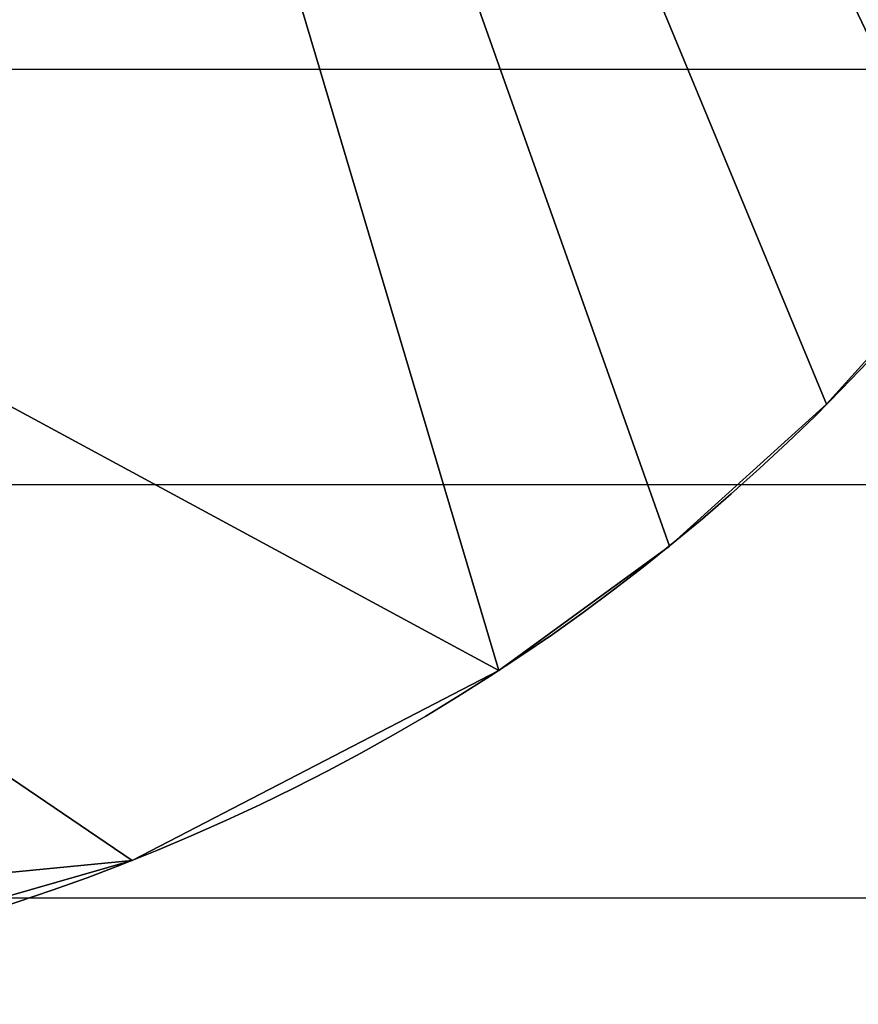
# Model space of a CAD drawing. Units: millimetres. Extents: x 5926 to 6026, y -407 to -324.
# Drawn here: x 5937 to 5938, y -397 to -396 of the extents above; entities that cross this region are included whole.
import ezdxf

# ---------------------------------------------------------------- set-up
doc = ezdxf.new("R2010")
doc.units = ezdxf.units.MM
doc.header["$MEASUREMENT"] = 0
doc.layers.add('3d', color=7, linetype='Continuous', true_color=0x000000)
doc.layers.add('Livello 01', color=7, linetype='Continuous', true_color=0xff0e00)

msp = doc.modelspace()

# ---------------------------------------------------------------- linework, layer by layer
at = {"layer": 'Livello 01'}
for p, q in [((6025.80597, -396.1975, 4.24793), (5926.32476, -396.1975, 4.24793)), ((6025.80597, -396.60301, 4.15083), (5926.32476, -396.60301, 4.15083)), ((6025.80597, -397.00629, 4.04572), (5926.32476, -397.00629, 4.04572))]:
    msp.add_line(p, q, dxfattribs=at)

# ---------------------------------------------------------------- meshes
at = {"layer": '3d'}
mesh = msp.add_polyface(dxfattribs=at)
corners = [(5938.27734, -395.11005, -30.15255), (5938.24414, -395.47397, -30.15255), (5938.13672, -395.84622, -30.15255), (5937.95117, -396.20447, -30.15255), (5937.83008, -396.37064, -30.15255), (5937.69141, -396.52426, -30.15255), (5937.53809, -396.66272, -30.15255), (5937.37158, -396.78406, -30.15255), (5937.01367, -396.9696, -30.15255), (5936.64111, -397.07666, -30.15255), (5936.27734, -397.11005, -30.15255), (5935.91357, -397.07666, -30.15255), (5935.54102, -396.9696, -30.15255), (5935.18311, -396.78406, -30.15255), (5935.0166, -396.66272, -30.15255), (5934.86328, -396.52426, -30.15255), (5934.72461, -396.37064, -30.15255), (5934.60352, -396.20447, -30.15255), (5934.41797, -395.84622, -30.15255), (5934.31055, -395.47397, -30.15255), (5934.27734, -395.11005, -30.15255), (5934.31055, -394.74612, -30.15255), (5934.41797, -394.37387, -30.15255), (5934.60352, -394.01562, -30.15255), (5934.72461, -393.84946, -30.15255), (5934.86328, -393.69583, -30.15255), (5935.0166, -393.55731, -30.15255), (5935.18311, -393.43607, -30.15255), (5935.54102, -393.25049, -30.15255), (5935.91357, -393.14343, -30.15255), (5936.27734, -393.11005, -30.15255), (5936.64111, -393.14343, -30.15255), (5937.01367, -393.25049, -30.15255), (5937.37158, -393.43607, -30.15255), (5937.53809, -393.55731, -30.15255), (5937.69141, -393.69583, -30.15255), (5937.83008, -393.84946, -30.15255), (5937.95117, -394.01562, -30.15255), (5938.13672, -394.37387, -30.15255), (5938.24414, -394.74612, -30.15255)]
mesh.append_faces([[corners[k] for k in face] for face in [(24, 23, 28, 28), (23, 22, 28, 28), (29, 22, 21, 21), (25, 24, 27, 27), (29, 21, 30, 30), (24, 28, 27, 27), (22, 29, 28, 28), (26, 25, 27, 27), (20, 30, 21, 21), (18, 20, 19, 19), (18, 17, 20, 20), (16, 20, 17, 17), (16, 15, 20, 20), (14, 20, 15, 15), (20, 14, 13, 13), (13, 12, 20, 20), (12, 11, 20, 20), (8, 20, 11, 11), (7, 30, 20, 20), (33, 32, 31, 31), (34, 30, 35, 35), (33, 31, 34, 34), (30, 36, 35, 35), (37, 30, 38, 38), (0, 39, 30, 30), (30, 39, 38, 38), (36, 30, 37, 37), (4, 0, 30, 30), (6, 30, 7, 7), (11, 10, 9, 9), (7, 20, 8, 8), (9, 8, 11, 11), (0, 3, 2, 2), (4, 30, 5, 5), (4, 3, 0, 0), (5, 30, 6, 6), (2, 1, 0, 0), (34, 31, 30, 30)]])
mesh = msp.add_polyface(dxfattribs=at)
corners = [(5938.27734, -395.11005, -30.65255), (5938.24414, -395.47397, -30.65255), (5938.13672, -395.84622, -30.65255), (5937.95117, -396.20447, -30.65255), (5937.83008, -396.37064, -30.65255), (5937.69141, -396.52426, -30.65255), (5937.53809, -396.66272, -30.65255), (5937.37158, -396.78406, -30.65255), (5937.01367, -396.9696, -30.65255), (5936.64111, -397.07666, -30.65255), (5936.27734, -397.11005, -30.65255), (5935.91357, -397.07666, -30.65255), (5935.54102, -396.9696, -30.65255), (5935.18311, -396.78406, -30.65255), (5935.0166, -396.66272, -30.65255), (5934.86328, -396.52426, -30.65255), (5934.72461, -396.37064, -30.65255), (5934.60352, -396.20447, -30.65255), (5934.41797, -395.84622, -30.65255), (5934.31055, -395.47397, -30.65255), (5934.27734, -395.11005, -30.65255), (5934.31055, -394.74612, -30.65255), (5934.41797, -394.37387, -30.65255), (5934.60352, -394.01562, -30.65255), (5934.72461, -393.84946, -30.65255), (5934.86328, -393.69583, -30.65255), (5935.0166, -393.55731, -30.65255), (5935.18311, -393.43607, -30.65255), (5935.54102, -393.25049, -30.65255), (5935.91357, -393.14343, -30.65255), (5936.27734, -393.11005, -30.65255), (5936.64111, -393.14343, -30.65255), (5937.01367, -393.25049, -30.65255), (5937.37158, -393.43607, -30.65255), (5937.53809, -393.55731, -30.65255), (5937.69141, -393.69583, -30.65255), (5937.83008, -393.84946, -30.65255), (5937.95117, -394.01562, -30.65255), (5938.13672, -394.37387, -30.65255), (5938.24414, -394.74612, -30.65255)]
mesh.append_faces([[corners[k] for k in face] for face in [(24, 28, 23, 23), (23, 28, 22, 22), (29, 21, 22, 22), (25, 27, 24, 24), (29, 30, 21, 21), (24, 27, 28, 28), (22, 28, 29, 29), (26, 27, 25, 25), (20, 21, 30, 30), (18, 19, 20, 20), (18, 20, 17, 17), (16, 17, 20, 20), (16, 20, 15, 15), (14, 15, 20, 20), (20, 13, 14, 14), (13, 20, 12, 12), (12, 20, 11, 11), (8, 11, 20, 20), (7, 20, 30, 30), (33, 31, 32, 32), (34, 35, 30, 30), (33, 34, 31, 31), (30, 35, 36, 36), (37, 38, 30, 30), (0, 30, 39, 39), (30, 38, 39, 39), (36, 37, 30, 30), (4, 30, 0, 0), (6, 7, 30, 30), (11, 9, 10, 10), (7, 8, 20, 20), (9, 11, 8, 8), (0, 2, 3, 3), (4, 5, 30, 30), (4, 0, 3, 3), (5, 6, 30, 30), (2, 0, 1, 1), (34, 30, 31, 31)]])
mesh = msp.add_polyface(dxfattribs=at)
corners = [(5937.73193, -396.48267, -30.18588), (5937.73193, -396.48267, -30.15255), (5937.70605, -396.50946, -30.15255), (5937.70605, -396.50946, -30.18588), (5937.73193, -396.48267, -30.21921), (5937.70605, -396.50946, -30.21921), (5937.73193, -396.48267, -30.25255), (5937.70605, -396.50946, -30.25255), (5937.73193, -396.48267, -30.28588), (5937.70605, -396.50946, -30.28588), (5937.73193, -396.48267, -30.31921), (5937.70605, -396.50946, -30.31921), (5937.73193, -396.48267, -30.35255), (5937.70605, -396.50946, -30.35255), (5937.73193, -396.48267, -30.38588), (5937.70605, -396.50946, -30.38588), (5937.73193, -396.48267, -30.41921), (5937.70605, -396.50946, -30.41921), (5937.73193, -396.48267, -30.45255), (5937.70605, -396.50946, -30.45255), (5937.73193, -396.48267, -30.48588), (5937.70605, -396.50946, -30.48588), (5937.73193, -396.48267, -30.51921), (5937.70605, -396.50946, -30.51921), (5937.73193, -396.48267, -30.55255), (5937.70605, -396.50946, -30.55255), (5937.73193, -396.48267, -30.58588), (5937.70605, -396.50946, -30.58588), (5937.73193, -396.48267, -30.61921), (5937.70605, -396.50946, -30.61921), (5937.73193, -396.48267, -30.65255), (5937.70605, -396.50946, -30.65255), (5937.75732, -396.45535, -30.18588), (5937.75732, -396.45535, -30.15255), (5937.75732, -396.45535, -30.21921), (5937.75732, -396.45535, -30.25255), (5937.75732, -396.45535, -30.28588), (5937.75732, -396.45535, -30.31921), (5937.75732, -396.45535, -30.35255), (5937.75732, -396.45535, -30.38588), (5937.75732, -396.45535, -30.41921), (5937.75732, -396.45535, -30.45255), (5937.75732, -396.45535, -30.48588), (5937.75732, -396.45535, -30.51921), (5937.75732, -396.45535, -30.55255), (5937.75732, -396.45535, -30.58588), (5937.75732, -396.45535, -30.61921), (5937.75732, -396.45535, -30.65255), (5937.78174, -396.42767, -30.18588), (5937.78174, -396.42767, -30.15255), (5937.78174, -396.42767, -30.21921), (5937.78174, -396.42767, -30.25255), (5937.78174, -396.42767, -30.28588), (5937.78174, -396.42767, -30.31921), (5937.78174, -396.42767, -30.35255), (5937.78174, -396.42767, -30.38588), (5937.78174, -396.42767, -30.41921), (5937.78174, -396.42767, -30.45255), (5937.78174, -396.42767, -30.48588), (5937.78174, -396.42767, -30.51921)]
mesh.append_faces([[corners[k] for k in face] for face in [(0, 1, 2, 3), (4, 0, 3, 5), (6, 4, 5, 7), (8, 6, 7, 9), (10, 8, 9, 11), (12, 10, 11, 13), (14, 12, 13, 15), (16, 14, 15, 17), (18, 16, 17, 19), (20, 18, 19, 21), (22, 20, 21, 23), (24, 22, 23, 25), (26, 24, 25, 27), (28, 26, 27, 29), (30, 28, 29, 31), (32, 33, 1, 0), (34, 32, 0, 4), (35, 34, 4, 6), (36, 35, 6, 8), (37, 36, 8, 10), (38, 37, 10, 12), (39, 38, 12, 14), (40, 39, 14, 16), (41, 40, 16, 18), (42, 41, 18, 20), (43, 42, 20, 22), (44, 43, 22, 24), (45, 44, 24, 26), (46, 45, 26, 28), (47, 46, 28, 30), (48, 49, 33, 32), (50, 48, 32, 34), (51, 50, 34, 35), (52, 51, 35, 36), (53, 52, 36, 37), (54, 53, 37, 38), (55, 54, 38, 39), (56, 55, 39, 40), (57, 56, 40, 41), (58, 57, 41, 42), (59, 58, 42, 43)]])
mesh = msp.add_polyface(dxfattribs=at)
corners = [(5937.65332, -396.56161, -30.28588), (5937.65332, -396.56161, -30.25255), (5937.62598, -396.58691, -30.25255), (5937.62598, -396.58691, -30.28588), (5937.65332, -396.56161, -30.31921), (5937.62598, -396.58691, -30.31921), (5937.65332, -396.56161, -30.35255), (5937.62598, -396.58691, -30.35255), (5937.65332, -396.56161, -30.38588), (5937.62598, -396.58691, -30.38588), (5937.65332, -396.56161, -30.41921), (5937.62598, -396.58691, -30.41921), (5937.65332, -396.56161, -30.45255), (5937.62598, -396.58691, -30.45255), (5937.65332, -396.56161, -30.48588), (5937.62598, -396.58691, -30.48588), (5937.65332, -396.56161, -30.51921), (5937.62598, -396.58691, -30.51921), (5937.65332, -396.56161, -30.55255), (5937.62598, -396.58691, -30.55255), (5937.65332, -396.56161, -30.58588), (5937.62598, -396.58691, -30.58588), (5937.65332, -396.56161, -30.61921), (5937.62598, -396.58691, -30.61921), (5937.65332, -396.56161, -30.65255), (5937.62598, -396.58691, -30.65255), (5937.68018, -396.53577, -30.18588), (5937.68018, -396.53577, -30.15255), (5937.65332, -396.56161, -30.15255), (5937.65332, -396.56161, -30.18588), (5937.68018, -396.53577, -30.21921), (5937.65332, -396.56161, -30.21921), (5937.68018, -396.53577, -30.25255), (5937.68018, -396.53577, -30.28588), (5937.68018, -396.53577, -30.31921), (5937.68018, -396.53577, -30.35255), (5937.68018, -396.53577, -30.38588), (5937.68018, -396.53577, -30.41921), (5937.68018, -396.53577, -30.45255), (5937.68018, -396.53577, -30.48588), (5937.68018, -396.53577, -30.51921), (5937.68018, -396.53577, -30.55255), (5937.68018, -396.53577, -30.58588), (5937.68018, -396.53577, -30.61921), (5937.68018, -396.53577, -30.65255), (5937.70605, -396.50946, -30.18588), (5937.70605, -396.50946, -30.15255), (5937.70605, -396.50946, -30.21921), (5937.70605, -396.50946, -30.25255), (5937.70605, -396.50946, -30.28588), (5937.70605, -396.50946, -30.31921), (5937.70605, -396.50946, -30.35255), (5937.70605, -396.50946, -30.38588), (5937.70605, -396.50946, -30.41921), (5937.70605, -396.50946, -30.45255), (5937.70605, -396.50946, -30.48588), (5937.70605, -396.50946, -30.51921), (5937.70605, -396.50946, -30.55255), (5937.70605, -396.50946, -30.58588), (5937.70605, -396.50946, -30.61921), (5937.70605, -396.50946, -30.65255)]
mesh.append_faces([[corners[k] for k in face] for face in [(0, 1, 2, 3), (4, 0, 3, 5), (6, 4, 5, 7), (8, 6, 7, 9), (10, 8, 9, 11), (12, 10, 11, 13), (14, 12, 13, 15), (16, 14, 15, 17), (18, 16, 17, 19), (20, 18, 19, 21), (22, 20, 21, 23), (24, 22, 23, 25), (26, 27, 28, 29), (30, 26, 29, 31), (32, 30, 31, 1), (33, 32, 1, 0), (34, 33, 0, 4), (35, 34, 4, 6), (36, 35, 6, 8), (37, 36, 8, 10), (38, 37, 10, 12), (39, 38, 12, 14), (40, 39, 14, 16), (41, 40, 16, 18), (42, 41, 18, 20), (43, 42, 20, 22), (44, 43, 22, 24), (45, 46, 27, 26), (47, 45, 26, 30), (48, 47, 30, 32), (49, 48, 32, 33), (50, 49, 33, 34), (51, 50, 34, 35), (52, 51, 35, 36), (53, 52, 36, 37), (54, 53, 37, 38), (55, 54, 38, 39), (56, 55, 39, 40), (57, 56, 40, 41), (58, 57, 41, 42), (59, 58, 42, 43), (60, 59, 43, 44)]])
mesh = msp.add_polyface(dxfattribs=at)
corners = [(5937.57031, -396.63599, -30.41921), (5937.57031, -396.63599, -30.38588), (5937.5415, -396.6597, -30.38588), (5937.5415, -396.6597, -30.41921), (5937.57031, -396.63599, -30.45255), (5937.5415, -396.6597, -30.45255), (5937.57031, -396.63599, -30.48588), (5937.5415, -396.6597, -30.48588), (5937.57031, -396.63599, -30.51921), (5937.5415, -396.6597, -30.51921), (5937.57031, -396.63599, -30.55255), (5937.5415, -396.6597, -30.55255), (5937.57031, -396.63599, -30.58588), (5937.5415, -396.6597, -30.58588), (5937.57031, -396.63599, -30.61921), (5937.5415, -396.6597, -30.61921), (5937.57031, -396.63599, -30.65255), (5937.5415, -396.6597, -30.65255), (5937.59814, -396.61169, -30.18588), (5937.59814, -396.61169, -30.15255), (5937.57031, -396.63599, -30.15255), (5937.57031, -396.63599, -30.18588), (5937.59814, -396.61169, -30.21921), (5937.57031, -396.63599, -30.21921), (5937.59814, -396.61169, -30.25255), (5937.57031, -396.63599, -30.25255), (5937.59814, -396.61169, -30.28588), (5937.57031, -396.63599, -30.28588), (5937.59814, -396.61169, -30.31921), (5937.57031, -396.63599, -30.31921), (5937.59814, -396.61169, -30.35255), (5937.57031, -396.63599, -30.35255), (5937.59814, -396.61169, -30.38588), (5937.59814, -396.61169, -30.41921), (5937.59814, -396.61169, -30.45255), (5937.59814, -396.61169, -30.48588), (5937.59814, -396.61169, -30.51921), (5937.59814, -396.61169, -30.55255), (5937.59814, -396.61169, -30.58588), (5937.59814, -396.61169, -30.61921), (5937.59814, -396.61169, -30.65255), (5937.62598, -396.58691, -30.18588), (5937.62598, -396.58691, -30.15255), (5937.62598, -396.58691, -30.21921), (5937.62598, -396.58691, -30.25255), (5937.62598, -396.58691, -30.28588), (5937.62598, -396.58691, -30.31921), (5937.62598, -396.58691, -30.35255), (5937.62598, -396.58691, -30.38588), (5937.62598, -396.58691, -30.41921), (5937.62598, -396.58691, -30.45255), (5937.62598, -396.58691, -30.48588), (5937.62598, -396.58691, -30.51921), (5937.62598, -396.58691, -30.55255), (5937.62598, -396.58691, -30.58588), (5937.62598, -396.58691, -30.61921), (5937.62598, -396.58691, -30.65255), (5937.65332, -396.56161, -30.18588), (5937.65332, -396.56161, -30.15255), (5937.65332, -396.56161, -30.21921), (5937.65332, -396.56161, -30.25255)]
mesh.append_faces([[corners[k] for k in face] for face in [(0, 1, 2, 3), (4, 0, 3, 5), (6, 4, 5, 7), (8, 6, 7, 9), (10, 8, 9, 11), (12, 10, 11, 13), (14, 12, 13, 15), (16, 14, 15, 17), (18, 19, 20, 21), (22, 18, 21, 23), (24, 22, 23, 25), (26, 24, 25, 27), (28, 26, 27, 29), (30, 28, 29, 31), (32, 30, 31, 1), (33, 32, 1, 0), (34, 33, 0, 4), (35, 34, 4, 6), (36, 35, 6, 8), (37, 36, 8, 10), (38, 37, 10, 12), (39, 38, 12, 14), (40, 39, 14, 16), (41, 42, 19, 18), (43, 41, 18, 22), (44, 43, 22, 24), (45, 44, 24, 26), (46, 45, 26, 28), (47, 46, 28, 30), (48, 47, 30, 32), (49, 48, 32, 33), (50, 49, 33, 34), (51, 50, 34, 35), (52, 51, 35, 36), (53, 52, 36, 37), (54, 53, 37, 38), (55, 54, 38, 39), (56, 55, 39, 40), (57, 58, 42, 41), (59, 57, 41, 43), (60, 59, 43, 44)]])
mesh = msp.add_polyface(dxfattribs=at)
corners = [(5937.4834, -396.70544, -30.55255), (5937.4834, -396.70544, -30.51921), (5937.45361, -396.72748, -30.51921), (5937.45361, -396.72748, -30.55255), (5937.4834, -396.70544, -30.58588), (5937.45361, -396.72748, -30.58588), (5937.4834, -396.70544, -30.61921), (5937.45361, -396.72748, -30.61921), (5937.4834, -396.70544, -30.65255), (5937.45361, -396.72748, -30.65255), (5937.5127, -396.68289, -30.18588), (5937.5127, -396.68289, -30.15255), (5937.4834, -396.70544, -30.15255), (5937.4834, -396.70544, -30.18588), (5937.5127, -396.68289, -30.21921), (5937.4834, -396.70544, -30.21921), (5937.5127, -396.68289, -30.25255), (5937.4834, -396.70544, -30.25255), (5937.5127, -396.68289, -30.28588), (5937.4834, -396.70544, -30.28588), (5937.5127, -396.68289, -30.31921), (5937.4834, -396.70544, -30.31921), (5937.5127, -396.68289, -30.35255), (5937.4834, -396.70544, -30.35255), (5937.5127, -396.68289, -30.38588), (5937.4834, -396.70544, -30.38588), (5937.5127, -396.68289, -30.41921), (5937.4834, -396.70544, -30.41921), (5937.5127, -396.68289, -30.45255), (5937.4834, -396.70544, -30.45255), (5937.5127, -396.68289, -30.48588), (5937.4834, -396.70544, -30.48588), (5937.5127, -396.68289, -30.51921), (5937.5127, -396.68289, -30.55255), (5937.5127, -396.68289, -30.58588), (5937.5127, -396.68289, -30.61921), (5937.5127, -396.68289, -30.65255), (5937.5415, -396.6597, -30.18588), (5937.5415, -396.6597, -30.15255), (5937.5415, -396.6597, -30.21921), (5937.5415, -396.6597, -30.25255), (5937.5415, -396.6597, -30.28588), (5937.5415, -396.6597, -30.31921), (5937.5415, -396.6597, -30.35255), (5937.5415, -396.6597, -30.38588), (5937.5415, -396.6597, -30.41921), (5937.5415, -396.6597, -30.45255), (5937.5415, -396.6597, -30.48588), (5937.5415, -396.6597, -30.51921), (5937.5415, -396.6597, -30.55255), (5937.5415, -396.6597, -30.58588), (5937.5415, -396.6597, -30.61921), (5937.5415, -396.6597, -30.65255), (5937.57031, -396.63599, -30.18588), (5937.57031, -396.63599, -30.15255), (5937.57031, -396.63599, -30.21921), (5937.57031, -396.63599, -30.25255), (5937.57031, -396.63599, -30.28588), (5937.57031, -396.63599, -30.31921), (5937.57031, -396.63599, -30.35255), (5937.57031, -396.63599, -30.38588)]
mesh.append_faces([[corners[k] for k in face] for face in [(0, 1, 2, 3), (4, 0, 3, 5), (6, 4, 5, 7), (8, 6, 7, 9), (10, 11, 12, 13), (14, 10, 13, 15), (16, 14, 15, 17), (18, 16, 17, 19), (20, 18, 19, 21), (22, 20, 21, 23), (24, 22, 23, 25), (26, 24, 25, 27), (28, 26, 27, 29), (30, 28, 29, 31), (32, 30, 31, 1), (33, 32, 1, 0), (34, 33, 0, 4), (35, 34, 4, 6), (36, 35, 6, 8), (37, 38, 11, 10), (39, 37, 10, 14), (40, 39, 14, 16), (41, 40, 16, 18), (42, 41, 18, 20), (43, 42, 20, 22), (44, 43, 22, 24), (45, 44, 24, 26), (46, 45, 26, 28), (47, 46, 28, 30), (48, 47, 30, 32), (49, 48, 32, 33), (50, 49, 33, 34), (51, 50, 34, 35), (52, 51, 35, 36), (53, 54, 38, 37), (55, 53, 37, 39), (56, 55, 39, 40), (57, 56, 40, 41), (58, 57, 41, 42), (59, 58, 42, 43), (60, 59, 43, 44)]])
mesh = msp.add_polyface(dxfattribs=at)
corners = [(5937.42383, -396.74896, -30.18588), (5937.42383, -396.74896, -30.15255), (5937.39307, -396.76981, -30.15255), (5937.39307, -396.76981, -30.18588), (5937.42383, -396.74896, -30.21921), (5937.39307, -396.76981, -30.21921), (5937.42383, -396.74896, -30.25255), (5937.39307, -396.76981, -30.25255), (5937.42383, -396.74896, -30.28588), (5937.39307, -396.76981, -30.28588), (5937.42383, -396.74896, -30.31921), (5937.39307, -396.76981, -30.31921), (5937.42383, -396.74896, -30.35255), (5937.39307, -396.76981, -30.35255), (5937.42383, -396.74896, -30.38588), (5937.39307, -396.76981, -30.38588), (5937.42383, -396.74896, -30.41921), (5937.39307, -396.76981, -30.41921), (5937.42383, -396.74896, -30.45255), (5937.39307, -396.76981, -30.45255), (5937.42383, -396.74896, -30.48588), (5937.39307, -396.76981, -30.48588), (5937.42383, -396.74896, -30.51921), (5937.39307, -396.76981, -30.51921), (5937.42383, -396.74896, -30.55255), (5937.39307, -396.76981, -30.55255), (5937.42383, -396.74896, -30.58588), (5937.39307, -396.76981, -30.58588), (5937.42383, -396.74896, -30.61921), (5937.39307, -396.76981, -30.61921), (5937.42383, -396.74896, -30.65255), (5937.39307, -396.76981, -30.65255), (5937.45361, -396.72748, -30.18588), (5937.45361, -396.72748, -30.15255), (5937.45361, -396.72748, -30.21921), (5937.45361, -396.72748, -30.25255), (5937.45361, -396.72748, -30.28588), (5937.45361, -396.72748, -30.31921), (5937.45361, -396.72748, -30.35255), (5937.45361, -396.72748, -30.38588), (5937.45361, -396.72748, -30.41921), (5937.45361, -396.72748, -30.45255), (5937.45361, -396.72748, -30.48588), (5937.45361, -396.72748, -30.51921), (5937.45361, -396.72748, -30.55255), (5937.45361, -396.72748, -30.58588), (5937.45361, -396.72748, -30.61921), (5937.45361, -396.72748, -30.65255), (5937.4834, -396.70544, -30.18588), (5937.4834, -396.70544, -30.15255), (5937.4834, -396.70544, -30.21921), (5937.4834, -396.70544, -30.25255), (5937.4834, -396.70544, -30.28588), (5937.4834, -396.70544, -30.31921), (5937.4834, -396.70544, -30.35255), (5937.4834, -396.70544, -30.38588), (5937.4834, -396.70544, -30.41921), (5937.4834, -396.70544, -30.45255), (5937.4834, -396.70544, -30.48588), (5937.4834, -396.70544, -30.51921)]
mesh.append_faces([[corners[k] for k in face] for face in [(0, 1, 2, 3), (4, 0, 3, 5), (6, 4, 5, 7), (8, 6, 7, 9), (10, 8, 9, 11), (12, 10, 11, 13), (14, 12, 13, 15), (16, 14, 15, 17), (18, 16, 17, 19), (20, 18, 19, 21), (22, 20, 21, 23), (24, 22, 23, 25), (26, 24, 25, 27), (28, 26, 27, 29), (30, 28, 29, 31), (32, 33, 1, 0), (34, 32, 0, 4), (35, 34, 4, 6), (36, 35, 6, 8), (37, 36, 8, 10), (38, 37, 10, 12), (39, 38, 12, 14), (40, 39, 14, 16), (41, 40, 16, 18), (42, 41, 18, 20), (43, 42, 20, 22), (44, 43, 22, 24), (45, 44, 24, 26), (46, 45, 26, 28), (47, 46, 28, 30), (48, 49, 33, 32), (50, 48, 32, 34), (51, 50, 34, 35), (52, 51, 35, 36), (53, 52, 36, 37), (54, 53, 37, 38), (55, 54, 38, 39), (56, 55, 39, 40), (57, 56, 40, 41), (58, 57, 41, 42), (59, 58, 42, 43)]])
mesh = msp.add_polyface(dxfattribs=at)
corners = [(5937.33154, -396.80966, -30.28588), (5937.33154, -396.80966, -30.25255), (5937.30029, -396.8287, -30.25255), (5937.30029, -396.8287, -30.28588), (5937.33154, -396.80966, -30.31921), (5937.30029, -396.8287, -30.31921), (5937.33154, -396.80966, -30.35255), (5937.30029, -396.8287, -30.35255), (5937.33154, -396.80966, -30.38588), (5937.30029, -396.8287, -30.38588), (5937.33154, -396.80966, -30.41921), (5937.30029, -396.8287, -30.41921), (5937.33154, -396.80966, -30.45255), (5937.30029, -396.8287, -30.45255), (5937.33154, -396.80966, -30.48588), (5937.30029, -396.8287, -30.48588), (5937.33154, -396.80966, -30.51921), (5937.30029, -396.8287, -30.51921), (5937.33154, -396.80966, -30.55255), (5937.30029, -396.8287, -30.55255), (5937.33154, -396.80966, -30.58588), (5937.30029, -396.8287, -30.58588), (5937.33154, -396.80966, -30.61921), (5937.30029, -396.8287, -30.61921), (5937.33154, -396.80966, -30.65255), (5937.30029, -396.8287, -30.65255), (5937.3623, -396.79004, -30.18588), (5937.3623, -396.79004, -30.15255), (5937.33154, -396.80966, -30.15255), (5937.33154, -396.80966, -30.18588), (5937.3623, -396.79004, -30.21921), (5937.33154, -396.80966, -30.21921), (5937.3623, -396.79004, -30.25255), (5937.3623, -396.79004, -30.28588), (5937.3623, -396.79004, -30.31921), (5937.3623, -396.79004, -30.35255), (5937.3623, -396.79004, -30.38588), (5937.3623, -396.79004, -30.41921), (5937.3623, -396.79004, -30.45255), (5937.3623, -396.79004, -30.48588), (5937.3623, -396.79004, -30.51921), (5937.3623, -396.79004, -30.55255), (5937.3623, -396.79004, -30.58588), (5937.3623, -396.79004, -30.61921), (5937.3623, -396.79004, -30.65255), (5937.39307, -396.76981, -30.18588), (5937.39307, -396.76981, -30.15255), (5937.39307, -396.76981, -30.21921), (5937.39307, -396.76981, -30.25255), (5937.39307, -396.76981, -30.28588), (5937.39307, -396.76981, -30.31921), (5937.39307, -396.76981, -30.35255), (5937.39307, -396.76981, -30.38588), (5937.39307, -396.76981, -30.41921), (5937.39307, -396.76981, -30.45255), (5937.39307, -396.76981, -30.48588), (5937.39307, -396.76981, -30.51921), (5937.39307, -396.76981, -30.55255), (5937.39307, -396.76981, -30.58588), (5937.39307, -396.76981, -30.61921), (5937.39307, -396.76981, -30.65255)]
mesh.append_faces([[corners[k] for k in face] for face in [(0, 1, 2, 3), (4, 0, 3, 5), (6, 4, 5, 7), (8, 6, 7, 9), (10, 8, 9, 11), (12, 10, 11, 13), (14, 12, 13, 15), (16, 14, 15, 17), (18, 16, 17, 19), (20, 18, 19, 21), (22, 20, 21, 23), (24, 22, 23, 25), (26, 27, 28, 29), (30, 26, 29, 31), (32, 30, 31, 1), (33, 32, 1, 0), (34, 33, 0, 4), (35, 34, 4, 6), (36, 35, 6, 8), (37, 36, 8, 10), (38, 37, 10, 12), (39, 38, 12, 14), (40, 39, 14, 16), (41, 40, 16, 18), (42, 41, 18, 20), (43, 42, 20, 22), (44, 43, 22, 24), (45, 46, 27, 26), (47, 45, 26, 30), (48, 47, 30, 32), (49, 48, 32, 33), (50, 49, 33, 34), (51, 50, 34, 35), (52, 51, 35, 36), (53, 52, 36, 37), (54, 53, 37, 38), (55, 54, 38, 39), (56, 55, 39, 40), (57, 56, 40, 41), (58, 57, 41, 42), (59, 58, 42, 43), (60, 59, 43, 44)]])
mesh = msp.add_polyface(dxfattribs=at)
corners = [(5937.23682, -396.86493, -30.41921), (5937.23682, -396.86493, -30.38588), (5937.20459, -396.88208, -30.38588), (5937.20459, -396.88208, -30.41921), (5937.23682, -396.86493, -30.45255), (5937.20459, -396.88208, -30.45255), (5937.23682, -396.86493, -30.48588), (5937.20459, -396.88208, -30.48588), (5937.23682, -396.86493, -30.51921), (5937.20459, -396.88208, -30.51921), (5937.23682, -396.86493, -30.55255), (5937.20459, -396.88208, -30.55255), (5937.23682, -396.86493, -30.58588), (5937.20459, -396.88208, -30.58588), (5937.23682, -396.86493, -30.61921), (5937.20459, -396.88208, -30.61921), (5937.23682, -396.86493, -30.65255), (5937.20459, -396.88208, -30.65255), (5937.26855, -396.84711, -30.18588), (5937.26855, -396.84711, -30.15255), (5937.23682, -396.86493, -30.15255), (5937.23682, -396.86493, -30.18588), (5937.26855, -396.84711, -30.21921), (5937.23682, -396.86493, -30.21921), (5937.26855, -396.84711, -30.25255), (5937.23682, -396.86493, -30.25255), (5937.26855, -396.84711, -30.28588), (5937.23682, -396.86493, -30.28588), (5937.26855, -396.84711, -30.31921), (5937.23682, -396.86493, -30.31921), (5937.26855, -396.84711, -30.35255), (5937.23682, -396.86493, -30.35255), (5937.26855, -396.84711, -30.38588), (5937.26855, -396.84711, -30.41921), (5937.26855, -396.84711, -30.45255), (5937.26855, -396.84711, -30.48588), (5937.26855, -396.84711, -30.51921), (5937.26855, -396.84711, -30.55255), (5937.26855, -396.84711, -30.58588), (5937.26855, -396.84711, -30.61921), (5937.26855, -396.84711, -30.65255), (5937.30029, -396.8287, -30.18588), (5937.30029, -396.8287, -30.15255), (5937.30029, -396.8287, -30.21921), (5937.30029, -396.8287, -30.25255), (5937.30029, -396.8287, -30.28588), (5937.30029, -396.8287, -30.31921), (5937.30029, -396.8287, -30.35255), (5937.30029, -396.8287, -30.38588), (5937.30029, -396.8287, -30.41921), (5937.30029, -396.8287, -30.45255), (5937.30029, -396.8287, -30.48588), (5937.30029, -396.8287, -30.51921), (5937.30029, -396.8287, -30.55255), (5937.30029, -396.8287, -30.58588), (5937.30029, -396.8287, -30.61921), (5937.30029, -396.8287, -30.65255), (5937.33154, -396.80966, -30.18588), (5937.33154, -396.80966, -30.15255), (5937.33154, -396.80966, -30.21921), (5937.33154, -396.80966, -30.25255)]
mesh.append_faces([[corners[k] for k in face] for face in [(0, 1, 2, 3), (4, 0, 3, 5), (6, 4, 5, 7), (8, 6, 7, 9), (10, 8, 9, 11), (12, 10, 11, 13), (14, 12, 13, 15), (16, 14, 15, 17), (18, 19, 20, 21), (22, 18, 21, 23), (24, 22, 23, 25), (26, 24, 25, 27), (28, 26, 27, 29), (30, 28, 29, 31), (32, 30, 31, 1), (33, 32, 1, 0), (34, 33, 0, 4), (35, 34, 4, 6), (36, 35, 6, 8), (37, 36, 8, 10), (38, 37, 10, 12), (39, 38, 12, 14), (40, 39, 14, 16), (41, 42, 19, 18), (43, 41, 18, 22), (44, 43, 22, 24), (45, 44, 24, 26), (46, 45, 26, 28), (47, 46, 28, 30), (48, 47, 30, 32), (49, 48, 32, 33), (50, 49, 33, 34), (51, 50, 34, 35), (52, 51, 35, 36), (53, 52, 36, 37), (54, 53, 37, 38), (55, 54, 38, 39), (56, 55, 39, 40), (57, 58, 42, 41), (59, 57, 41, 43), (60, 59, 43, 44)]])
mesh = msp.add_polyface(dxfattribs=at)
corners = [(5937.13867, -396.91513, -30.55255), (5937.13867, -396.91513, -30.51921), (5937.10498, -396.93069, -30.51921), (5937.10498, -396.93069, -30.55255), (5937.13867, -396.91513, -30.58588), (5937.10498, -396.93069, -30.58588), (5937.13867, -396.91513, -30.61921), (5937.10498, -396.93069, -30.61921), (5937.13867, -396.91513, -30.65255), (5937.10498, -396.93069, -30.65255), (5937.17188, -396.8988, -30.18588), (5937.17188, -396.8988, -30.15255), (5937.13867, -396.91513, -30.15255), (5937.13867, -396.91513, -30.18588), (5937.17188, -396.8988, -30.21921), (5937.13867, -396.91513, -30.21921), (5937.17188, -396.8988, -30.25255), (5937.13867, -396.91513, -30.25255), (5937.17188, -396.8988, -30.28588), (5937.13867, -396.91513, -30.28588), (5937.17188, -396.8988, -30.31921), (5937.13867, -396.91513, -30.31921), (5937.17188, -396.8988, -30.35255), (5937.13867, -396.91513, -30.35255), (5937.17188, -396.8988, -30.38588), (5937.13867, -396.91513, -30.38588), (5937.17188, -396.8988, -30.41921), (5937.13867, -396.91513, -30.41921), (5937.17188, -396.8988, -30.45255), (5937.13867, -396.91513, -30.45255), (5937.17188, -396.8988, -30.48588), (5937.13867, -396.91513, -30.48588), (5937.17188, -396.8988, -30.51921), (5937.17188, -396.8988, -30.55255), (5937.17188, -396.8988, -30.58588), (5937.17188, -396.8988, -30.61921), (5937.17188, -396.8988, -30.65255), (5937.20459, -396.88208, -30.18588), (5937.20459, -396.88208, -30.15255), (5937.20459, -396.88208, -30.21921), (5937.20459, -396.88208, -30.25255), (5937.20459, -396.88208, -30.28588), (5937.20459, -396.88208, -30.31921), (5937.20459, -396.88208, -30.35255), (5937.20459, -396.88208, -30.38588), (5937.20459, -396.88208, -30.41921), (5937.20459, -396.88208, -30.45255), (5937.20459, -396.88208, -30.48588), (5937.20459, -396.88208, -30.51921), (5937.20459, -396.88208, -30.55255), (5937.20459, -396.88208, -30.58588), (5937.20459, -396.88208, -30.61921), (5937.20459, -396.88208, -30.65255), (5937.23682, -396.86493, -30.18588), (5937.23682, -396.86493, -30.15255), (5937.23682, -396.86493, -30.21921), (5937.23682, -396.86493, -30.25255), (5937.23682, -396.86493, -30.28588), (5937.23682, -396.86493, -30.31921), (5937.23682, -396.86493, -30.35255), (5937.23682, -396.86493, -30.38588)]
mesh.append_faces([[corners[k] for k in face] for face in [(0, 1, 2, 3), (4, 0, 3, 5), (6, 4, 5, 7), (8, 6, 7, 9), (10, 11, 12, 13), (14, 10, 13, 15), (16, 14, 15, 17), (18, 16, 17, 19), (20, 18, 19, 21), (22, 20, 21, 23), (24, 22, 23, 25), (26, 24, 25, 27), (28, 26, 27, 29), (30, 28, 29, 31), (32, 30, 31, 1), (33, 32, 1, 0), (34, 33, 0, 4), (35, 34, 4, 6), (36, 35, 6, 8), (37, 38, 11, 10), (39, 37, 10, 14), (40, 39, 14, 16), (41, 40, 16, 18), (42, 41, 18, 20), (43, 42, 20, 22), (44, 43, 22, 24), (45, 44, 24, 26), (46, 45, 26, 28), (47, 46, 28, 30), (48, 47, 30, 32), (49, 48, 32, 33), (50, 49, 33, 34), (51, 50, 34, 35), (52, 51, 35, 36), (53, 54, 38, 37), (55, 53, 37, 39), (56, 55, 39, 40), (57, 56, 40, 41), (58, 57, 41, 42), (59, 58, 42, 43), (60, 59, 43, 44)]])
mesh = msp.add_polyface(dxfattribs=at)
corners = [(5937.07129, -396.94568, -30.18588), (5937.07129, -396.94568, -30.15255), (5937.0376, -396.95996, -30.15255), (5937.0376, -396.95996, -30.18588), (5937.07129, -396.94568, -30.21921), (5937.0376, -396.95996, -30.21921), (5937.07129, -396.94568, -30.25255), (5937.0376, -396.95996, -30.25255), (5937.07129, -396.94568, -30.28588), (5937.0376, -396.95996, -30.28588), (5937.07129, -396.94568, -30.31921), (5937.0376, -396.95996, -30.31921), (5937.07129, -396.94568, -30.35255), (5937.0376, -396.95996, -30.35255), (5937.07129, -396.94568, -30.38588), (5937.0376, -396.95996, -30.38588), (5937.07129, -396.94568, -30.41921), (5937.0376, -396.95996, -30.41921), (5937.07129, -396.94568, -30.45255), (5937.0376, -396.95996, -30.45255), (5937.07129, -396.94568, -30.48588), (5937.0376, -396.95996, -30.48588), (5937.07129, -396.94568, -30.51921), (5937.0376, -396.95996, -30.51921), (5937.07129, -396.94568, -30.55255), (5937.0376, -396.95996, -30.55255), (5937.07129, -396.94568, -30.58588), (5937.0376, -396.95996, -30.58588), (5937.07129, -396.94568, -30.61921), (5937.0376, -396.95996, -30.61921), (5937.07129, -396.94568, -30.65255), (5937.0376, -396.95996, -30.65255), (5937.10498, -396.93069, -30.18588), (5937.10498, -396.93069, -30.15255), (5937.10498, -396.93069, -30.21921), (5937.10498, -396.93069, -30.25255), (5937.10498, -396.93069, -30.28588), (5937.10498, -396.93069, -30.31921), (5937.10498, -396.93069, -30.35255), (5937.10498, -396.93069, -30.38588), (5937.10498, -396.93069, -30.41921), (5937.10498, -396.93069, -30.45255), (5937.10498, -396.93069, -30.48588), (5937.10498, -396.93069, -30.51921), (5937.10498, -396.93069, -30.55255), (5937.10498, -396.93069, -30.58588), (5937.10498, -396.93069, -30.61921), (5937.10498, -396.93069, -30.65255), (5937.13867, -396.91513, -30.18588), (5937.13867, -396.91513, -30.15255), (5937.13867, -396.91513, -30.21921), (5937.13867, -396.91513, -30.25255), (5937.13867, -396.91513, -30.28588), (5937.13867, -396.91513, -30.31921), (5937.13867, -396.91513, -30.35255), (5937.13867, -396.91513, -30.38588), (5937.13867, -396.91513, -30.41921), (5937.13867, -396.91513, -30.45255), (5937.13867, -396.91513, -30.48588), (5937.13867, -396.91513, -30.51921)]
mesh.append_faces([[corners[k] for k in face] for face in [(0, 1, 2, 3), (4, 0, 3, 5), (6, 4, 5, 7), (8, 6, 7, 9), (10, 8, 9, 11), (12, 10, 11, 13), (14, 12, 13, 15), (16, 14, 15, 17), (18, 16, 17, 19), (20, 18, 19, 21), (22, 20, 21, 23), (24, 22, 23, 25), (26, 24, 25, 27), (28, 26, 27, 29), (30, 28, 29, 31), (32, 33, 1, 0), (34, 32, 0, 4), (35, 34, 4, 6), (36, 35, 6, 8), (37, 36, 8, 10), (38, 37, 10, 12), (39, 38, 12, 14), (40, 39, 14, 16), (41, 40, 16, 18), (42, 41, 18, 20), (43, 42, 20, 22), (44, 43, 22, 24), (45, 44, 24, 26), (46, 45, 26, 28), (47, 46, 28, 30), (48, 49, 33, 32), (50, 48, 32, 34), (51, 50, 34, 35), (52, 51, 35, 36), (53, 52, 36, 37), (54, 53, 37, 38), (55, 54, 38, 39), (56, 55, 39, 40), (57, 56, 40, 41), (58, 57, 41, 42), (59, 58, 42, 43)]])
mesh = msp.add_polyface(dxfattribs=at)
corners = [(5936.96973, -396.98645, -30.28588), (5936.96973, -396.98645, -30.25255), (5936.93555, -396.99872, -30.25255), (5936.93555, -396.99872, -30.28588), (5936.96973, -396.98645, -30.31921), (5936.93555, -396.99872, -30.31921), (5936.96973, -396.98645, -30.35255), (5936.93555, -396.99872, -30.35255), (5936.96973, -396.98645, -30.38588), (5936.93555, -396.99872, -30.38588), (5936.96973, -396.98645, -30.41921), (5936.93555, -396.99872, -30.41921), (5936.96973, -396.98645, -30.45255), (5936.93555, -396.99872, -30.45255), (5936.96973, -396.98645, -30.48588), (5936.93555, -396.99872, -30.48588), (5936.96973, -396.98645, -30.51921), (5936.93555, -396.99872, -30.51921), (5936.96973, -396.98645, -30.55255), (5936.93555, -396.99872, -30.55255), (5936.96973, -396.98645, -30.58588), (5936.93555, -396.99872, -30.58588), (5936.96973, -396.98645, -30.61921), (5936.93555, -396.99872, -30.61921), (5936.96973, -396.98645, -30.65255), (5936.93555, -396.99872, -30.65255), (5937.00342, -396.97351, -30.18588), (5937.00342, -396.97351, -30.15255), (5936.96973, -396.98645, -30.15255), (5936.96973, -396.98645, -30.18588), (5937.00342, -396.97351, -30.21921), (5936.96973, -396.98645, -30.21921), (5937.00342, -396.97351, -30.25255), (5937.00342, -396.97351, -30.28588), (5937.00342, -396.97351, -30.31921), (5937.00342, -396.97351, -30.35255), (5937.00342, -396.97351, -30.38588), (5937.00342, -396.97351, -30.41921), (5937.00342, -396.97351, -30.45255), (5937.00342, -396.97351, -30.48588), (5937.00342, -396.97351, -30.51921), (5937.00342, -396.97351, -30.55255), (5937.00342, -396.97351, -30.58588), (5937.00342, -396.97351, -30.61921), (5937.00342, -396.97351, -30.65255), (5937.0376, -396.95996, -30.18588), (5937.0376, -396.95996, -30.15255), (5937.0376, -396.95996, -30.21921), (5937.0376, -396.95996, -30.25255), (5937.0376, -396.95996, -30.28588), (5937.0376, -396.95996, -30.31921), (5937.0376, -396.95996, -30.35255), (5937.0376, -396.95996, -30.38588), (5937.0376, -396.95996, -30.41921), (5937.0376, -396.95996, -30.45255), (5937.0376, -396.95996, -30.48588), (5937.0376, -396.95996, -30.51921), (5937.0376, -396.95996, -30.55255), (5937.0376, -396.95996, -30.58588), (5937.0376, -396.95996, -30.61921), (5937.0376, -396.95996, -30.65255)]
mesh.append_faces([[corners[k] for k in face] for face in [(0, 1, 2, 3), (4, 0, 3, 5), (6, 4, 5, 7), (8, 6, 7, 9), (10, 8, 9, 11), (12, 10, 11, 13), (14, 12, 13, 15), (16, 14, 15, 17), (18, 16, 17, 19), (20, 18, 19, 21), (22, 20, 21, 23), (24, 22, 23, 25), (26, 27, 28, 29), (30, 26, 29, 31), (32, 30, 31, 1), (33, 32, 1, 0), (34, 33, 0, 4), (35, 34, 4, 6), (36, 35, 6, 8), (37, 36, 8, 10), (38, 37, 10, 12), (39, 38, 12, 14), (40, 39, 14, 16), (41, 40, 16, 18), (42, 41, 18, 20), (43, 42, 20, 22), (44, 43, 22, 24), (45, 46, 27, 26), (47, 45, 26, 30), (48, 47, 30, 32), (49, 48, 32, 33), (50, 49, 33, 34), (51, 50, 34, 35), (52, 51, 35, 36), (53, 52, 36, 37), (54, 53, 37, 38), (55, 54, 38, 39), (56, 55, 39, 40), (57, 56, 40, 41), (58, 57, 41, 42), (59, 58, 42, 43), (60, 59, 43, 44)]])
mesh = msp.add_polyface(dxfattribs=at)
corners = [(5936.8667, -397.02124, -30.41921), (5936.8667, -397.02124, -30.38588), (5936.83252, -397.03149, -30.38588), (5936.83252, -397.03149, -30.41921), (5936.8667, -397.02124, -30.45255), (5936.83252, -397.03149, -30.45255), (5936.8667, -397.02124, -30.48588), (5936.83252, -397.03149, -30.48588), (5936.8667, -397.02124, -30.51921), (5936.83252, -397.03149, -30.51921), (5936.8667, -397.02124, -30.55255), (5936.83252, -397.03149, -30.55255), (5936.8667, -397.02124, -30.58588), (5936.83252, -397.03149, -30.58588), (5936.8667, -397.02124, -30.61921), (5936.83252, -397.03149, -30.61921), (5936.8667, -397.02124, -30.65255), (5936.83252, -397.03149, -30.65255), (5936.90088, -397.01028, -30.18588), (5936.90088, -397.01028, -30.15255), (5936.8667, -397.02124, -30.15255), (5936.8667, -397.02124, -30.18588), (5936.90088, -397.01028, -30.21921), (5936.8667, -397.02124, -30.21921), (5936.90088, -397.01028, -30.25255), (5936.8667, -397.02124, -30.25255), (5936.90088, -397.01028, -30.28588), (5936.8667, -397.02124, -30.28588), (5936.90088, -397.01028, -30.31921), (5936.8667, -397.02124, -30.31921), (5936.90088, -397.01028, -30.35255), (5936.8667, -397.02124, -30.35255), (5936.90088, -397.01028, -30.38588), (5936.90088, -397.01028, -30.41921), (5936.90088, -397.01028, -30.45255), (5936.90088, -397.01028, -30.48588), (5936.90088, -397.01028, -30.51921), (5936.90088, -397.01028, -30.55255), (5936.90088, -397.01028, -30.58588), (5936.90088, -397.01028, -30.61921), (5936.90088, -397.01028, -30.65255), (5936.93555, -396.99872, -30.18588), (5936.93555, -396.99872, -30.15255), (5936.93555, -396.99872, -30.21921), (5936.93555, -396.99872, -30.25255), (5936.93555, -396.99872, -30.28588), (5936.93555, -396.99872, -30.31921), (5936.93555, -396.99872, -30.35255), (5936.93555, -396.99872, -30.38588), (5936.93555, -396.99872, -30.41921), (5936.93555, -396.99872, -30.45255), (5936.93555, -396.99872, -30.48588), (5936.93555, -396.99872, -30.51921), (5936.93555, -396.99872, -30.55255), (5936.93555, -396.99872, -30.58588), (5936.93555, -396.99872, -30.61921), (5936.93555, -396.99872, -30.65255), (5936.96973, -396.98645, -30.18588), (5936.96973, -396.98645, -30.15255), (5936.96973, -396.98645, -30.21921), (5936.96973, -396.98645, -30.25255)]
mesh.append_faces([[corners[k] for k in face] for face in [(0, 1, 2, 3), (4, 0, 3, 5), (6, 4, 5, 7), (8, 6, 7, 9), (10, 8, 9, 11), (12, 10, 11, 13), (14, 12, 13, 15), (16, 14, 15, 17), (18, 19, 20, 21), (22, 18, 21, 23), (24, 22, 23, 25), (26, 24, 25, 27), (28, 26, 27, 29), (30, 28, 29, 31), (32, 30, 31, 1), (33, 32, 1, 0), (34, 33, 0, 4), (35, 34, 4, 6), (36, 35, 6, 8), (37, 36, 8, 10), (38, 37, 10, 12), (39, 38, 12, 14), (40, 39, 14, 16), (41, 42, 19, 18), (43, 41, 18, 22), (44, 43, 22, 24), (45, 44, 24, 26), (46, 45, 26, 28), (47, 46, 28, 30), (48, 47, 30, 32), (49, 48, 32, 33), (50, 49, 33, 34), (51, 50, 34, 35), (52, 51, 35, 36), (53, 52, 36, 37), (54, 53, 37, 38), (55, 54, 38, 39), (56, 55, 39, 40), (57, 58, 42, 41), (59, 57, 41, 43), (60, 59, 43, 44)]])

doc.saveas('drawing.dxf')
